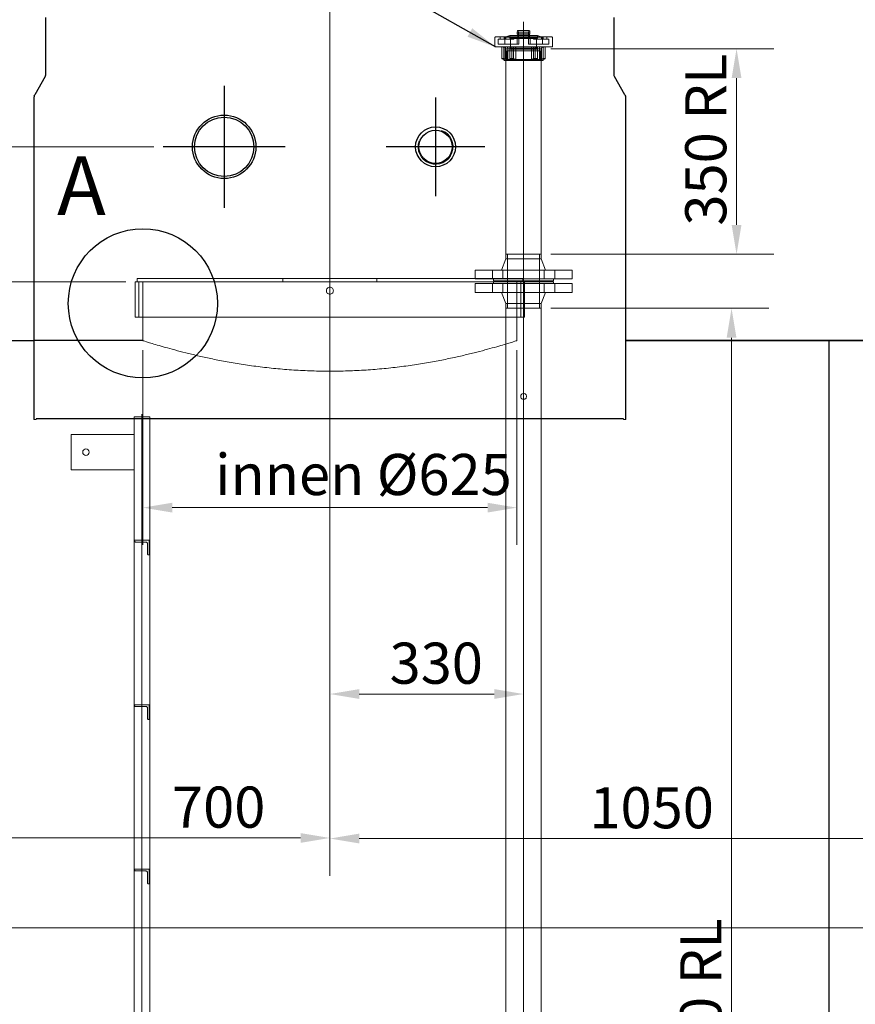
# Model space of a CAD drawing. Units: millimetres. Extents: x -5659 to 26917, y -810 to 8910.
# Drawn here: x 1859 to 2571, y 4170 to 5008 of the extents above; entities that cross this region are included whole.
import ezdxf

# ---------------------------------------------------------------- set-up
doc = ezdxf.new("R2010")
doc.units = ezdxf.units.MM
doc.header["$LTSCALE"] = 10
for name, color, linetype, lineweight in [('Bemaßung (ISO)', 7, 'Continuous', 18), ('Mittellinie (ISO)', 7, 'Continuous', 18), ('Mittelpunktmarkierung (ISO)', 7, 'Continuous', 25), ('Sichtbar (ISO)', 7, 'Continuous', 25), ('Sichtbar schmal (ISO)', 7, 'Continuous', 18), ('Skizziergeometrie (ISO)', 7, 'Continuous', 25), ('Symbol (ISO)', 7, 'Continuous', 25), ('Verdeckt (ISO)', 7, 'Continuous', 18)]:
    doc.layers.add(name, color=color, linetype=linetype, lineweight=lineweight)
doc.styles.add('Bezeichnungstext (DIN)', font='arial.ttf')
doc.styles.add('Dehoust-3', font='ARIALN.TTF')
doc.styles.add('Notiztext (DIN)', font='arial.ttf')
doc.dimstyles.new('Dehoust', dxfattribs={"dimscale": 10, "dimtxt": 3.5, "dimasz": 2.5, "dimexe": 3.175, "dimexo": 0.8, "dimgap": 0.8, "dimtad": 1, "dimdec": 0, "dimrnd": 1e-08, "dimzin": 0, "dimtxsty": 'Dehoust-3', "dimcen": 0.09, "dimdle": 10, "dimclrd": 256, "dimclre": 256, "dimclrt": 256, "dimadec": 0, "dimazin": 0, "dimtfac": 1, "dimtmove": 0, "dimatfit": 3, "dimfxl": 1, "dimtolj": 1, "dimtzin": 0, "dimlwd": -1, "dimlwe": -1, "dimarcsym": 0})
doc.dimstyles.new('Standard - Methode 2a (DIN)$7', dxfattribs={"dimscale": 10, "dimtxt": 2.5, "dimasz": 2.5, "dimexe": 3.175, "dimexo": 0.8, "dimgap": 0.8, "dimtad": 1, "dimtih": 1, "dimtoh": 1, "dimrnd": 1e-08, "dimtxsty": 'Notiztext (DIN)', "dimcen": 0.09, "dimdle": 10, "dimclrd": 256, "dimclre": 256, "dimclrt": 256, "dimazin": 2, "dimtfac": 1.4, "dimtmove": 0, "dimatfit": 3, "dimfxl": 1, "dimtolj": 1, "dimlwd": -1, "dimlwe": -1, "dimarcsym": 0})

# ---------------------------------------------------------------- blocks, each defined once
blk = doc.blocks.new('*D131')
at = {"layer": 'Bemaßung (ISO)', "transparency": 16777216}
for p, q in [((1613.66, 4226.57), (1613.66, 3427.9)), ((5808.66, 4226.57), (5808.66, 3427.9)), ((1638.66, 3459.65), (5783.66, 3459.65))]:
    blk.add_line(p, q, dxfattribs=at)
for points in [[(1638.66, 3463.82), (1638.66, 3455.49), (1613.66, 3459.65)], [(5783.66, 3463.82), (5783.66, 3455.49), (5808.66, 3459.65)]]:
    blk.add_solid(points, dxfattribs=at)
at = {"layer": 'Defpoints', "color": 0, "transparency": 16777216}
for p in [(1613.66, 4234.57), (5808.66, 4234.57), (5808.66, 3459.65)]:
    blk.add_point(p, dxfattribs=at)
at = {"layer": 'Bemaßung (ISO)', "transparency": 16777216, "insert": (3651.92, 3503.39), "char_height": 35, "attachment_point": 1, "style": 'Dehoust-3'}
blk.add_mtext('\\A1;8390', dxfattribs=at)
blk = doc.blocks.new('*D137')
at = {"layer": 'Bemaßung (ISO)', "transparency": 16777216}
for p, q in [((2123.67, 4659.97), (2123.67, 4279.43)), ((1798.66, 4311.18), (2098.67, 4311.18))]:
    blk.add_line(p, q, dxfattribs=at)
for points in [[(1798.66, 4315.35), (1798.66, 4307.02), (1773.66, 4311.18)], [(2098.67, 4315.35), (2098.67, 4307.02), (2123.67, 4311.18)]]:
    blk.add_solid(points, dxfattribs=at)
at = {"layer": 'Defpoints', "color": 0, "transparency": 16777216}
for p in [(2123.67, 4667.97), (1773.66, 4311.18), (2123.67, 4311.18)]:
    blk.add_point(p, dxfattribs=at)
at = {"layer": 'Bemaßung (ISO)', "transparency": 16777216, "insert": (1989.22, 4354.92), "char_height": 35, "attachment_point": 1, "style": 'Dehoust-3'}
blk.add_mtext('\\A1;700', dxfattribs=at)
blk = doc.blocks.new('*D138')
at = {"layer": 'Bemaßung (ISO)', "transparency": 16777216}
for p, q in [((2311.73, 4762.07), (2497.52, 4762.07)), ((2465.77, 3937.07), (2465.77, 4737.07)), ((2311.73, 3912.07), (2497.52, 3912.07))]:
    blk.add_line(p, q, dxfattribs=at)
for points in [[(2461.6, 4737.07), (2469.93, 4737.07), (2465.77, 4762.07)], [(2461.6, 3937.07), (2469.93, 3937.07), (2465.77, 3912.07)]]:
    blk.add_solid(points, dxfattribs=at)
at = {"layer": 'Defpoints', "color": 0, "transparency": 16777216}
for p in [(2303.73, 4762.07), (2465.77, 4762.07), (2303.73, 3912.07)]:
    blk.add_point(p, dxfattribs=at)
at = {"layer": 'Bemaßung (ISO)', "transparency": 16777216, "insert": (2422.03, 4069.88), "char_height": 35, "attachment_point": 1, "rotation": 90, "style": 'Dehoust-3'}
blk.add_mtext('\\A1;\\fArial Narrow|b0|i0;\\H35.0000;1700 RL', dxfattribs=at)
blk = doc.blocks.new('*D139')
at = {"layer": 'Bemaßung (ISO)', "transparency": 16777216}
for p, q in [((2311.73, 4983.07), (2501.78, 4983.07)), ((2470.03, 4833.07), (2470.03, 4958.07)), ((2311.73, 4808.07), (2501.78, 4808.07))]:
    blk.add_line(p, q, dxfattribs=at)
for points in [[(2465.86, 4958.07), (2474.19, 4958.07), (2470.03, 4983.07)], [(2465.86, 4833.07), (2474.19, 4833.07), (2470.03, 4808.07)]]:
    blk.add_solid(points, dxfattribs=at)
at = {"layer": 'Defpoints', "color": 0, "transparency": 16777216}
for p in [(2303.73, 4983.07), (2470.03, 4983.07), (2303.73, 4808.07)]:
    blk.add_point(p, dxfattribs=at)
at = {"layer": 'Bemaßung (ISO)', "transparency": 16777216, "insert": (2426.29, 4832.48), "char_height": 35, "attachment_point": 1, "rotation": 90, "style": 'Dehoust-3'}
blk.add_mtext('\\A1;\\fArial Narrow|b0|i0;\\H35.0000;350 RL', dxfattribs=at)
blk = doc.blocks.new('*D143')
at = {"layer": 'Bemaßung (ISO)', "transparency": 16777216}
for p, q in [((1964.41, 4726.57), (1964.41, 4560.65)), ((2282.91, 4726.57), (2282.91, 4560.65)), ((1989.41, 4592.4), (2257.91, 4592.4))]:
    blk.add_line(p, q, dxfattribs=at)
for points in [[(1989.41, 4596.57), (1989.41, 4588.23), (1964.41, 4592.4)], [(2257.91, 4596.57), (2257.91, 4588.23), (2282.91, 4592.4)]]:
    blk.add_solid(points, dxfattribs=at)
at = {"layer": 'Defpoints', "color": 0, "transparency": 16777216}
for p in [(1964.41, 4734.57), (2282.91, 4734.57), (2282.91, 4592.4)]:
    blk.add_point(p, dxfattribs=at)
at = {"layer": 'Bemaßung (ISO)', "transparency": 16777216, "insert": (2015.25, 4638.1), "char_height": 35, "attachment_point": 1, "style": 'Dehoust-3'}
blk.add_mtext('\\A1; \\fArial Narrow|b0|i0;\\H35.0000;innen Ø625', dxfattribs=at)
blk = doc.blocks.new('*D148')
at = {"layer": 'Bemaßung (ISO)', "transparency": 16777216}
for p, q in [((1973.67, 4899.57), (1584.71, 4899.57)), ((1616.46, 4759.57), (1616.46, 4874.57)), ((1760.45, 4734.57), (1584.71, 4734.57))]:
    blk.add_line(p, q, dxfattribs=at)
for points in [[(1612.29, 4874.57), (1620.63, 4874.57), (1616.46, 4899.57)], [(1612.29, 4759.57), (1620.63, 4759.57), (1616.46, 4734.57)]]:
    blk.add_solid(points, dxfattribs=at)
at = {"layer": 'Defpoints', "color": 0, "transparency": 16777216}
for p in [(1616.46, 4899.57), (1981.67, 4899.57), (1768.45, 4734.57)]:
    blk.add_point(p, dxfattribs=at)
at = {"layer": 'Bemaßung (ISO)', "transparency": 16777216, "insert": (1572.72, 4785.41), "char_height": 35, "attachment_point": 1, "rotation": 90, "style": 'Dehoust-3'}
blk.add_mtext('\\A1;330', dxfattribs=at)
blk = doc.blocks.new('*D149')
at = {"layer": 'Bemaßung (ISO)', "transparency": 16777216}
for p, q in [((2123.67, 4634.48), (2123.67, 4401.97)), ((2148.67, 4433.72), (2263.66, 4433.72))]:
    blk.add_line(p, q, dxfattribs=at)
for points in [[(2148.67, 4437.89), (2148.67, 4429.56), (2123.67, 4433.72)], [(2263.66, 4437.89), (2263.66, 4429.56), (2288.66, 4433.72)]]:
    blk.add_solid(points, dxfattribs=at)
at = {"layer": 'Defpoints', "color": 0, "transparency": 16777216}
for p in [(2123.67, 4642.48), (2288.66, 4585.11), (2288.66, 4433.72)]:
    blk.add_point(p, dxfattribs=at)
at = {"layer": 'Bemaßung (ISO)', "transparency": 16777216, "insert": (2174.51, 4477.46), "char_height": 35, "attachment_point": 1, "style": 'Dehoust-3'}
blk.add_mtext('\\A1;330', dxfattribs=at)
blk = doc.blocks.new('*D152')
at = {"layer": 'Bemaßung (ISO)', "transparency": 16777216}
blk.add_line((1798.66, 3915.11), (1938.66, 3915.11), dxfattribs=at)
for points in [[(1798.66, 3919.27), (1798.66, 3910.94), (1773.66, 3915.11)], [(1938.66, 3919.27), (1938.66, 3910.94), (1963.66, 3915.11)]]:
    blk.add_solid(points, dxfattribs=at)
at = {"layer": 'Defpoints', "color": 0, "transparency": 16777216}
for p in [(1773.66, 4734.57), (1963.66, 3990.07), (1963.66, 3915.11)]:
    blk.add_point(p, dxfattribs=at)
at = {"layer": 'Bemaßung (ISO)', "transparency": 16777216, "insert": (1837, 3958.85), "char_height": 35, "attachment_point": 1, "style": 'Dehoust-3'}
blk.add_mtext('\\A1;380', dxfattribs=at)
blk = doc.blocks.new('*D174')
at = {"layer": 'Bemaßung (ISO)', "transparency": 16777216}
for p, q in [((1694.15, 4809.57), (1694.15, 4911.19)), ((1949.91, 4784.57), (1662.4, 4784.57)), ((1694.15, 4734.57), (1694.15, 4784.57)), ((1765.66, 4734.57), (1662.4, 4734.57)), ((1694.15, 4709.57), (1694.15, 4684.57))]:
    blk.add_line(p, q, dxfattribs=at)
for points in [[(1689.98, 4809.57), (1698.32, 4809.57), (1694.15, 4784.57)], [(1689.98, 4709.57), (1698.32, 4709.57), (1694.15, 4734.57)]]:
    blk.add_solid(points, dxfattribs=at)
at = {"layer": 'Defpoints', "color": 0, "transparency": 16777216}
for p in [(1694.15, 4784.57), (1957.91, 4784.57), (1773.66, 4734.57)]:
    blk.add_point(p, dxfattribs=at)
at = {"layer": 'Bemaßung (ISO)', "transparency": 16777216, "insert": (1650.41, 4842.57), "char_height": 35, "attachment_point": 1, "rotation": 90, "style": 'Dehoust-3'}
blk.add_mtext('\\A1;100', dxfattribs=at)
blk = doc.blocks.new('*D178')
at = {"layer": 'Bemaßung (ISO)', "transparency": 16777216}
for p, q in [((2648.66, 4778.57), (2648.66, 4278.93)), ((2123.67, 4634.48), (2123.67, 4278.93)), ((2623.66, 4310.68), (2148.67, 4310.68))]:
    blk.add_line(p, q, dxfattribs=at)
for points in [[(2148.67, 4314.85), (2148.67, 4306.52), (2123.67, 4310.68)], [(2623.66, 4314.85), (2623.66, 4306.52), (2648.66, 4310.68)]]:
    blk.add_solid(points, dxfattribs=at)
at = {"layer": 'Defpoints', "color": 0, "transparency": 16777216}
for p in [(2648.66, 4786.57), (2123.67, 4642.48), (2123.67, 4310.68)]:
    blk.add_point(p, dxfattribs=at)
at = {"layer": 'Bemaßung (ISO)', "transparency": 16777216, "insert": (2344.7, 4354.42), "char_height": 35, "attachment_point": 1, "style": 'Dehoust-3'}
blk.add_mtext('\\A1;1050', dxfattribs=at)

msp = doc.modelspace()

# ---------------------------------------------------------------- linework, layer by layer
at = {"layer": 'Mittellinie (ISO)', "linetype": 'Continuous'}
for p, q in [((2123.67, 5225.58), (2123.67, 4642.48)), ((2288.66, 3887.07), (2288.66, 5006)), ((1963.66, 3789.57), (1963.66, 4672.07)), ((1533.96, 4234.57), (5907.45, 4234.57))]:
    msp.add_line(p, q, dxfattribs=at)
at = {"layer": 'Mittelpunktmarkierung (ISO)', "linetype": 'Continuous'}
for p, q in [((2033.67, 4951.57), (2033.67, 4847.57)), ((2213.67, 4941.57), (2213.67, 4857.57)), ((2085.67, 4899.57), (1981.67, 4899.57)), ((2255.67, 4899.57), (2171.67, 4899.57))]:
    msp.add_line(p, q, dxfattribs=at)
at = {"layer": 'Sichtbar (ISO)'}
for p, q in [((1881.66, 4960.91), (1881.66, 5009.57)), ((2365.67, 4960.91), (2365.67, 5009.57)), ((1881.26, 4959.41), (1872.34, 4943.95)), ((2375, 4943.95), (2366.07, 4959.41)), ((1871.67, 4941.45), (1871.67, 4667.58)), ((2375.67, 4667.58), (2375.67, 4941.45)), ((1773.66, 4734.57), (1871.67, 4734.57)), ((2375.67, 4734.57), (2620.08, 4734.57)), ((1873.67, 4667.97), (1873.67, 4667.58)), ((2373.67, 4667.97), (1873.67, 4667.97)), ((2373.67, 4667.58), (2373.67, 4667.97))]:
    msp.add_line(p, q, dxfattribs=at)
for centre, radius in [((2033.67, 4899.57), 27), ((2033.67, 4899.57), 25.2), ((2213.67, 4899.57), 17), ((2213.67, 4899.57), 14.16)]:
    msp.add_circle(centre, radius, dxfattribs=at)
for centre, start, end in [((1876.67, 4941.45), 165, 180), ((2370.67, 4941.45), 0, 15)]:
    msp.add_arc(centre, 5, start, end, dxfattribs=at)
for points in [[(1881.26, 4959.41), (1881.52, 4959.86), (1881.66, 4960.38), (1881.66, 4960.91)], [(2366.07, 4959.41), (2365.81, 4959.86), (2365.67, 4960.38), (2365.67, 4960.91)]]:
    msp.add_open_spline(points, degree=3, dxfattribs=at)
for points in [[(1871.84, 4942.75), (1871.89, 4942.96), (1871.96, 4943.17), (1872.13, 4943.57), (1872.23, 4943.77), (1872.34, 4943.95)], [(2375, 4943.95), (2375.11, 4943.77), (2375.2, 4943.57), (2375.37, 4943.17), (2375.44, 4942.96), (2375.5, 4942.75)]]:
    msp.add_open_spline(points, degree=3, knots=[0, 0, 0, 0, 0.1402764, 0.1402764, 0.2805528, 0.2805528, 0.2805528, 0.2805528], dxfattribs=at)
at = {"layer": 'Sichtbar schmal (ISO)'}
msp.add_arc((2213.67, 4899.57), 14.9, 160, 70, dxfattribs=at)
at = {"layer": 'Skizziergeometrie (ISO)', "linetype": 'Continuous'}
for p, q in [((1964.41, 4734.57), (1871.67, 4734.57)), ((1964.41, 4734.57), (1871.67, 4734.57)), ((2933.58, 4734.57), (2375.67, 4734.57))]:
    msp.add_line(p, q, dxfattribs=at)
at = {"layer": 'Skizziergeometrie (ISO)'}
msp.add_line((2548.66, 4734.57), (2548.66, 3742.44), dxfattribs=at)
at = {"layer": 'Skizziergeometrie (ISO)', "linetype": 'Continuous'}
msp.add_circle((1964.41, 4766.27), 63.51, dxfattribs=at)
at = {"layer": 'Verdeckt (ISO)'}
for p, q in [((2283.22, 4997.07), (2294.1, 4997.07)), ((2283.22, 4997.07), (2283.22, 4995.72)), ((2293.51, 4998.57), (2283.81, 4998.57)), ((2284.39, 4992.82), (2284.39, 4997.07)), ((2292.93, 4997.07), (2292.93, 4992.82)), ((2294.1, 4995.72), (2294.1, 4997.07)), ((2264.16, 4992.57), (2264.16, 4985.07)), ((2264.66, 4993.07), (2312.66, 4993.07)), ((2267.03, 4991.32), (2267.03, 4986.82)), ((2267.03, 4991.32), (2272.09, 4991.32)), ((2268.78, 4993.07), (2268.78, 4991.32)), ((2272.09, 4993.07), (2272.09, 4991.32)), ((2272.09, 4991.32), (2273.43, 4991.32)), ((2284.39, 4992.82), (2272.66, 4992.82)), ((2272.66, 4986.82), (2272.66, 4992.82)), ((2273.43, 4993.07), (2273.43, 4991.32)), ((2273.43, 4991.32), (2280.26, 4991.32)), ((2276.91, 4994.32), (2273.66, 4993.32)), ((2303.66, 4993.32), (2273.66, 4993.32)), ((2273.66, 4992.82), (2273.66, 4993.32)), ((2300.41, 4994.32), (2276.91, 4994.32)), ((2276.91, 4992.07), (2276.91, 4994.32)), ((2300.41, 4992.07), (2276.91, 4992.07)), ((2277.53, 4991.82), (2277.28, 4992.07)), ((2299.78, 4991.82), (2277.53, 4991.82)), ((2277.53, 4983.44), (2277.53, 4991.82)), ((2279.52, 4993.07), (2279.52, 4991.32)), ((2280.26, 4993.07), (2280.26, 4991.32)), ((2283.06, 4993.07), (2283.06, 4986.82)), ((2283.22, 4995.72), (2294.1, 4995.72)), ((2283.22, 4995.72), (2283.26, 4995.57)), ((2283.26, 4995.57), (2294.06, 4995.57)), ((2283.61, 4995.42), (2283.61, 4993.22)), ((2284.39, 4992.82), (2292.93, 4992.82)), ((2284.52, 4986.82), (2284.52, 4992.82)), ((2292.8, 4992.82), (2292.8, 4986.82)), ((2304.66, 4992.82), (2292.93, 4992.82)), ((2293.71, 4993.22), (2293.71, 4995.42)), ((2294.06, 4995.57), (2294.1, 4995.72)), ((2294.26, 4993.07), (2294.26, 4986.82)), ((2297.06, 4993.07), (2297.06, 4991.32)), ((2297.06, 4991.32), (2297.8, 4991.32)), ((2297.8, 4993.07), (2297.8, 4991.32)), ((2297.8, 4991.32), (2310.28, 4991.32)), ((2299.78, 4991.82), (2300.03, 4992.07)), ((2299.78, 4983.44), (2299.78, 4991.82)), ((2300.41, 4994.32), (2303.66, 4993.32)), ((2300.41, 4992.07), (2300.41, 4994.32)), ((2303.66, 4992.82), (2303.66, 4993.32)), ((2303.88, 4993.07), (2303.88, 4991.32)), ((2304.66, 4986.82), (2304.66, 4992.82)), ((2305.23, 4993.07), (2305.23, 4991.32)), ((2308.53, 4993.07), (2308.53, 4991.32)), ((2310.28, 4991.32), (2310.28, 4986.82)), ((2313.16, 4992.57), (2313.16, 4985.07)), ((2264.66, 4984.57), (2312.66, 4984.57)), ((2283.06, 4986.82), (2267.03, 4986.82)), ((2270.19, 4984.57), (2270.19, 4974.73)), ((2271.91, 4973.57), (2271.91, 4983.57)), ((2272.06, 4984.57), (2272.06, 4974.73)), ((2273.31, 4973.82), (2273.31, 4983.57)), ((2273.58, 4983.07), (2303.73, 4983.07)), ((2273.58, 4808.07), (2273.58, 4983.07)), ((2274.5, 4981.32), (2302.82, 4981.32)), ((2274.5, 4981.32), (2274.5, 4973.81)), ((2275.18, 4983.57), (2275.18, 4973.82)), ((2276.91, 4984.57), (2276.91, 4974.73)), ((2277.53, 4983.44), (2276.91, 4982.82)), ((2300.41, 4982.82), (2276.91, 4982.82)), ((2276.91, 4981.32), (2276.91, 4982.82)), ((2299.78, 4983.44), (2277.53, 4983.44)), ((2278.71, 4983.57), (2278.71, 4973.82)), ((2280.16, 4984.57), (2280.16, 4974.73)), ((2281.96, 4973.82), (2281.96, 4983.57)), ((2283.06, 4986.82), (2284.52, 4986.82)), ((2292.8, 4986.82), (2294.26, 4986.82)), ((2310.28, 4986.82), (2294.26, 4986.82)), ((2295.36, 4973.82), (2295.36, 4983.57)), ((2297.16, 4984.57), (2297.16, 4974.73)), ((2298.61, 4983.57), (2298.61, 4973.82)), ((2299.78, 4983.44), (2300.41, 4982.82)), ((2300.41, 4984.57), (2300.41, 4974.73)), ((2300.41, 4981.32), (2300.41, 4982.82)), ((2302.14, 4983.57), (2302.14, 4973.82)), ((2302.82, 4981.32), (2302.82, 4973.81)), ((2303.73, 4808.07), (2303.73, 4983.07)), ((2304.01, 4973.82), (2304.01, 4983.57)), ((2305.26, 4984.57), (2305.26, 4974.73)), ((2305.41, 4973.57), (2305.41, 4983.57)), ((2307.13, 4984.57), (2307.13, 4974.73)), ((2271.09, 4974.32), (2272.96, 4974.32)), ((2304.91, 4973.07), (2272.41, 4973.07)), ((2272.96, 4974.32), (2274.75, 4974.32)), ((2274.5, 4973.81), (2273.76, 4973.07)), ((2274.5, 4973.81), (2302.82, 4973.81)), ((2277.43, 4974.32), (2278.46, 4974.32)), ((2278.46, 4974.32), (2281.71, 4974.32)), ((2295.61, 4974.32), (2296.64, 4974.32)), ((2296.64, 4974.32), (2299.89, 4974.32)), ((2302.57, 4974.32), (2304.45, 4974.32)), ((2302.82, 4973.81), (2303.56, 4973.07)), ((2304.45, 4974.32), (2306.23, 4974.32)), ((2273.58, 4804.07), (2269.91, 4794.57)), ((2303.73, 4808.07), (2273.58, 4808.07)), ((2273.58, 4804.07), (2273.58, 4808.07)), ((2273.58, 4808.07), (2303.73, 4808.07)), ((2303.73, 4804.07), (2273.58, 4804.07)), ((2275.03, 4785.57), (2275.03, 4808.07)), ((2302.28, 4785.57), (2302.28, 4808.07)), ((2303.73, 4804.07), (2303.73, 4808.07)), ((2303.73, 4804.07), (2307.41, 4794.57)), ((1959.41, 4787.57), (2287.91, 4787.57)), ((1959.41, 4784.57), (1959.41, 4787.57)), ((2083.66, 4784.57), (2083.66, 4787.57)), ((2163.66, 4784.57), (2163.66, 4787.57)), ((2329.91, 4794.57), (2247.41, 4794.57)), ((2247.41, 4787.07), (2247.41, 4794.57)), ((2329.91, 4787.07), (2247.41, 4787.07)), ((2262.06, 4787.07), (2262.06, 4794.57)), ((2263.16, 4785.57), (2263.16, 4787.07)), ((2271.06, 4787.07), (2271.06, 4794.57)), ((2287.91, 4784.57), (2287.91, 4787.57)), ((2306.26, 4787.07), (2306.26, 4794.57)), ((2314.16, 4785.57), (2314.16, 4787.07)), ((2315.26, 4787.07), (2315.26, 4794.57)), ((2329.91, 4787.07), (2329.91, 4794.57)), ((2263.16, 4784.57), (1957.91, 4784.57)), ((1957.91, 4784.57), (1957.91, 4754.57)), ((1960.91, 4784.57), (1960.91, 4754.57)), ((1964.41, 4784.57), (1964.41, 4734.57)), ((2247.41, 4783.07), (2329.91, 4783.07)), ((2247.41, 4783.07), (2247.41, 4775.57)), ((2262.06, 4783.07), (2262.06, 4775.57)), ((2314.16, 4785.57), (2263.16, 4785.57)), ((2263.16, 4784.57), (2314.16, 4784.57)), ((2263.16, 4784.57), (2263.16, 4783.07)), ((2271.06, 4783.07), (2271.06, 4775.57)), ((2275.03, 4784.57), (2275.03, 4762.07)), ((2282.91, 4784.57), (2282.91, 4734.57)), ((2286.41, 4784.57), (2286.41, 4754.57)), ((2289.41, 4784.57), (2289.41, 4754.57)), ((2302.28, 4784.57), (2302.28, 4762.07)), ((2306.26, 4783.07), (2306.26, 4775.57)), ((2314.16, 4784.57), (2314.16, 4783.07)), ((2315.26, 4783.07), (2315.26, 4775.57)), ((2329.91, 4783.07), (2329.91, 4775.57)), ((2247.41, 4775.57), (2329.91, 4775.57)), ((2273.58, 4766.07), (2269.91, 4775.57)), ((2303.73, 4766.07), (2307.41, 4775.57)), ((2273.58, 4766.07), (2303.73, 4766.07)), ((2273.58, 4766.07), (2273.58, 4762.07)), ((2273.58, 4762.07), (2303.73, 4762.07)), ((2273.58, 3912.07), (2273.58, 4762.07)), ((2273.58, 4762.07), (2303.73, 4762.07)), ((2303.73, 4766.07), (2303.73, 4762.07)), ((2303.73, 3912.07), (2303.73, 4762.07)), ((1957.91, 4754.57), (2289.41, 4754.57)), ((1956.93, 4669.57), (1970.38, 4669.57)), ((1956.93, 4654.57), (1956.93, 4669.57)), ((1970.38, 3784.57), (1970.38, 4669.57)), ((1871.67, 4667.58), (1871.67, 4667.48)), ((1873.67, 4667.48), (1871.67, 4667.48)), ((1873.67, 4667.58), (1873.67, 4667.48)), ((2373.67, 4667.48), (2373.67, 4667.58)), ((2373.67, 4667.48), (2375.67, 4667.48)), ((2375.67, 4667.48), (2375.67, 4667.58)), ((1903.43, 4654.57), (1903.43, 4624.57)), ((1903.43, 4654.57), (1957.1, 4654.57)), ((1957.1, 4654.57), (1957.1, 4624.57)), ((1903.43, 4624.57), (1957.1, 4624.57)), ((1956.93, 3844.57), (1956.93, 4624.57)), ((1969.91, 4564.57), (1957.41, 4564.57)), ((1957.41, 4564.57), (1957.41, 4563.82)), ((1958.16, 4563.07), (1966.73, 4563.07)), ((1968.41, 4561.58), (1968.41, 4552.82)), ((1969.91, 4552.07), (1969.91, 4564.57)), ((1969.16, 4552.07), (1969.91, 4552.07)), ((1969.91, 4424.57), (1957.41, 4424.57)), ((1957.41, 4424.57), (1957.41, 4423.82)), ((1958.16, 4423.07), (1966.73, 4423.07)), ((1968.41, 4421.58), (1968.41, 4412.82)), ((1969.91, 4412.07), (1969.91, 4424.57)), ((1969.16, 4412.07), (1969.91, 4412.07)), ((1969.91, 4284.57), (1957.41, 4284.57)), ((1957.41, 4284.57), (1957.41, 4283.82)), ((1969.91, 4272.07), (1969.91, 4284.57)), ((1958.16, 4283.07), (1966.73, 4283.07)), ((1968.41, 4281.58), (1968.41, 4272.82)), ((1969.16, 4272.07), (1969.91, 4272.07))]:
    msp.add_line(p, q, dxfattribs=at)
msp.add_circle((1915.93, 4639.57), 2.75, dxfattribs=at)
for centre, radius, start, end in [((2264.66, 4992.57), 0.5, 90, 180), ((2312.66, 4992.57), 0.5, 0, 90), ((2264.66, 4985.07), 0.5, 180, 270), ((2270.91, 4983.57), 1, 0, 90), ((2306.41, 4983.57), 1, 90, 180), ((2312.66, 4985.07), 0.5, 270, 0), ((2272.41, 4973.57), 0.5, 180, 270), ((2304.91, 4973.57), 0.5, 270, 0)]:
    msp.add_arc(centre, radius, start, end, dxfattribs=at)
for centre, major_axis, start_param, end_param in [((2283.81, 4996.13), (0, 2.44), 5.10718, 7.459191), ((2293.51, 4996.13), (0, 2.44), 5.10718, 7.459191), ((2283.57, 4995.42), (0, 0.15), 4.712389, 6.283185), ((2283.57, 4993.22), (0, -0.15), 0, 1.570796), ((2293.75, 4995.42), (0, 0.15), 0, 1.570796), ((2293.75, 4993.22), (0, -0.15), 4.712389, 6.283185)]:
    msp.add_ellipse(centre, major_axis=major_axis, ratio=0.258819, start_param=start_param, end_param=end_param, dxfattribs=at)
for points, knots in [([(2273.31, 4983.57), (2273.31, 4983.69), (2273.28, 4983.84), (2273.2, 4984.06), (2273.13, 4984.19), (2272.98, 4984.36), (2272.87, 4984.44), (2272.67, 4984.54), (2272.54, 4984.57), (2272.44, 4984.57)], [-0.5940568, -0.5940568, -0.5940568, -0.5940568, -0.5201526, -0.5201526, -0.4460104, -0.4460104, -0.3715977, -0.3715977, -0.296988, -0.296988, -0.296988, -0.296988]), ([(2274.31, 4984.57), (2274.42, 4984.57), (2274.55, 4984.54), (2274.74, 4984.44), (2274.85, 4984.36), (2275, 4984.19), (2275.08, 4984.06), (2275.16, 4983.84), (2275.18, 4983.69), (2275.18, 4983.57)], [0.296988, 0.296988, 0.296988, 0.296988, 0.3715977, 0.3715977, 0.4460104, 0.4460104, 0.5201526, 0.5201526, 0.5940568, 0.5940568, 0.5940568, 0.5940568]), ([(2278.21, 4984.57), (2278.27, 4984.57), (2278.35, 4984.54), (2278.46, 4984.44), (2278.52, 4984.36), (2278.61, 4984.19), (2278.65, 4984.06), (2278.7, 4983.84), (2278.71, 4983.69), (2278.71, 4983.57)], [0.296988, 0.296988, 0.296988, 0.296988, 0.3715977, 0.3715977, 0.4460104, 0.4460104, 0.5201526, 0.5201526, 0.5940568, 0.5940568, 0.5940568, 0.5940568]), ([(2281.96, 4983.57), (2281.96, 4983.69), (2281.95, 4983.84), (2281.9, 4984.06), (2281.86, 4984.19), (2281.77, 4984.36), (2281.71, 4984.44), (2281.59, 4984.54), (2281.52, 4984.57), (2281.46, 4984.57)], [-0.5940568, -0.5940568, -0.5940568, -0.5940568, -0.5201526, -0.5201526, -0.4460104, -0.4460104, -0.3715977, -0.3715977, -0.296988, -0.296988, -0.296988, -0.296988]), ([(2295.36, 4983.57), (2295.36, 4983.69), (2295.37, 4983.84), (2295.42, 4984.06), (2295.46, 4984.19), (2295.55, 4984.36), (2295.61, 4984.44), (2295.73, 4984.54), (2295.8, 4984.57), (2295.86, 4984.57)], [-0.5940568, -0.5940568, -0.5940568, -0.5940568, -0.5201526, -0.5201526, -0.4460104, -0.4460104, -0.3715977, -0.3715977, -0.296988, -0.296988, -0.296988, -0.296988]), ([(2299.11, 4984.57), (2299.05, 4984.57), (2298.97, 4984.54), (2298.86, 4984.44), (2298.8, 4984.36), (2298.71, 4984.19), (2298.67, 4984.06), (2298.62, 4983.84), (2298.61, 4983.69), (2298.61, 4983.57)], [0.296988, 0.296988, 0.296988, 0.296988, 0.3715977, 0.3715977, 0.4460104, 0.4460104, 0.5201526, 0.5201526, 0.5940568, 0.5940568, 0.5940568, 0.5940568]), ([(2303.01, 4984.57), (2302.9, 4984.57), (2302.77, 4984.54), (2302.58, 4984.44), (2302.47, 4984.36), (2302.32, 4984.19), (2302.24, 4984.06), (2302.16, 4983.84), (2302.14, 4983.69), (2302.14, 4983.57)], [0.296988, 0.296988, 0.296988, 0.296988, 0.3715977, 0.3715977, 0.4460104, 0.4460104, 0.5201526, 0.5201526, 0.5940568, 0.5940568, 0.5940568, 0.5940568]), ([(2304.01, 4983.57), (2304.01, 4983.69), (2304.04, 4983.84), (2304.12, 4984.06), (2304.19, 4984.19), (2304.34, 4984.36), (2304.45, 4984.44), (2304.65, 4984.54), (2304.78, 4984.57), (2304.88, 4984.57)], [-0.5940568, -0.5940568, -0.5940568, -0.5940568, -0.5201526, -0.5201526, -0.4460104, -0.4460104, -0.3715977, -0.3715977, -0.296988, -0.296988, -0.296988, -0.296988]), ([(2270.19, 4974.73), (2270.51, 4974.68), (2270.83, 4974.66), (2271.42, 4974.66), (2271.74, 4974.68), (2272.06, 4974.73)], [1.5737316, 1.5737316, 1.5737316, 1.5737316, 1.9268403, 1.9268403, 2.279949, 2.279949, 2.279949, 2.279949]), ([(2271.09, 4974.32), (2270.93, 4974.32), (2270.74, 4974.36), (2270.45, 4974.5), (2270.3, 4974.61), (2270.19, 4974.73)], [1.3361209, 1.3361209, 1.3361209, 1.3361209, 1.4478707, 1.4478707, 1.5524017, 1.5524017, 1.5524017, 1.5524017]), ([(2272.06, 4974.73), (2272.17, 4974.61), (2272.32, 4974.5), (2272.61, 4974.36), (2272.8, 4974.32), (2272.96, 4974.32)], [0.2289986, 0.2289986, 0.2289986, 0.2289986, 0.3335297, 0.3335297, 0.4452794, 0.4452794, 0.4452794, 0.4452794]), ([(2273.31, 4973.82), (2273.31, 4973.88), (2273.3, 4973.95), (2273.25, 4974.07), (2273.22, 4974.13), (2273.14, 4974.22), (2273.09, 4974.26), (2272.99, 4974.3), (2272.93, 4974.32), (2272.87, 4974.32)], [-0.2970764, -0.2970764, -0.2970764, -0.2970764, -0.2601256, -0.2601256, -0.2230556, -0.2230556, -0.1858458, -0.1858458, -0.1485272, -0.1485272, -0.1485272, -0.1485272]), ([(2274.75, 4974.32), (2274.8, 4974.32), (2274.86, 4974.3), (2274.96, 4974.26), (2275.02, 4974.22), (2275.09, 4974.13), (2275.13, 4974.07), (2275.17, 4973.95), (2275.18, 4973.88), (2275.18, 4973.82)], [0.1485272, 0.1485272, 0.1485272, 0.1485272, 0.1858458, 0.1858458, 0.2230556, 0.2230556, 0.2601256, 0.2601256, 0.2970764, 0.2970764, 0.2970764, 0.2970764]), ([(2276.91, 4974.73), (2276.98, 4974.61), (2277.06, 4974.5), (2277.23, 4974.36), (2277.34, 4974.32), (2277.43, 4974.32)], [0.2289986, 0.2289986, 0.2289986, 0.2289986, 0.3335297, 0.3335297, 0.4452794, 0.4452794, 0.4452794, 0.4452794]), ([(2280.16, 4974.73), (2279.6, 4974.68), (2279.04, 4974.66), (2278.03, 4974.66), (2277.47, 4974.68), (2276.91, 4974.73)], [1.5737316, 1.5737316, 1.5737316, 1.5737316, 1.9268403, 1.9268403, 2.279949, 2.279949, 2.279949, 2.279949]), ([(2278.46, 4974.32), (2278.49, 4974.32), (2278.53, 4974.3), (2278.59, 4974.26), (2278.62, 4974.22), (2278.66, 4974.13), (2278.68, 4974.07), (2278.71, 4973.95), (2278.71, 4973.88), (2278.71, 4973.82)], [0.1485272, 0.1485272, 0.1485272, 0.1485272, 0.1858458, 0.1858458, 0.2230556, 0.2230556, 0.2601256, 0.2601256, 0.2970764, 0.2970764, 0.2970764, 0.2970764]), ([(2280.68, 4974.32), (2280.59, 4974.32), (2280.48, 4974.36), (2280.31, 4974.5), (2280.22, 4974.61), (2280.16, 4974.73)], [1.3361209, 1.3361209, 1.3361209, 1.3361209, 1.4478707, 1.4478707, 1.5524017, 1.5524017, 1.5524017, 1.5524017]), ([(2281.96, 4973.82), (2281.96, 4973.88), (2281.95, 4973.95), (2281.93, 4974.07), (2281.91, 4974.13), (2281.87, 4974.22), (2281.83, 4974.26), (2281.78, 4974.3), (2281.74, 4974.32), (2281.71, 4974.32)], [-0.2970764, -0.2970764, -0.2970764, -0.2970764, -0.2601256, -0.2601256, -0.2230556, -0.2230556, -0.1858458, -0.1858458, -0.1485272, -0.1485272, -0.1485272, -0.1485272]), ([(2295.36, 4973.82), (2295.36, 4973.88), (2295.37, 4973.95), (2295.39, 4974.07), (2295.41, 4974.13), (2295.45, 4974.22), (2295.48, 4974.26), (2295.54, 4974.3), (2295.58, 4974.32), (2295.61, 4974.32)], [-0.2970764, -0.2970764, -0.2970764, -0.2970764, -0.2601256, -0.2601256, -0.2230556, -0.2230556, -0.1858458, -0.1858458, -0.1485272, -0.1485272, -0.1485272, -0.1485272]), ([(2296.64, 4974.32), (2296.73, 4974.32), (2296.84, 4974.36), (2297.01, 4974.5), (2297.1, 4974.61), (2297.16, 4974.73)], [1.3361209, 1.3361209, 1.3361209, 1.3361209, 1.4478707, 1.4478707, 1.5524017, 1.5524017, 1.5524017, 1.5524017]), ([(2297.16, 4974.73), (2297.72, 4974.68), (2298.28, 4974.66), (2299.29, 4974.66), (2299.85, 4974.68), (2300.41, 4974.73)], [1.5737316, 1.5737316, 1.5737316, 1.5737316, 1.9268403, 1.9268403, 2.279949, 2.279949, 2.279949, 2.279949]), ([(2298.86, 4974.32), (2298.83, 4974.32), (2298.79, 4974.3), (2298.73, 4974.26), (2298.7, 4974.22), (2298.66, 4974.13), (2298.64, 4974.07), (2298.61, 4973.95), (2298.61, 4973.88), (2298.61, 4973.82)], [0.1485272, 0.1485272, 0.1485272, 0.1485272, 0.1858458, 0.1858458, 0.2230556, 0.2230556, 0.2601256, 0.2601256, 0.2970764, 0.2970764, 0.2970764, 0.2970764]), ([(2300.41, 4974.73), (2300.34, 4974.61), (2300.26, 4974.5), (2300.09, 4974.36), (2299.98, 4974.32), (2299.89, 4974.32)], [0.2289986, 0.2289986, 0.2289986, 0.2289986, 0.3335297, 0.3335297, 0.4452794, 0.4452794, 0.4452794, 0.4452794]), ([(2302.57, 4974.32), (2302.52, 4974.32), (2302.46, 4974.3), (2302.36, 4974.26), (2302.3, 4974.22), (2302.23, 4974.13), (2302.19, 4974.07), (2302.15, 4973.95), (2302.14, 4973.88), (2302.14, 4973.82)], [0.1485272, 0.1485272, 0.1485272, 0.1485272, 0.1858458, 0.1858458, 0.2230556, 0.2230556, 0.2601256, 0.2601256, 0.2970764, 0.2970764, 0.2970764, 0.2970764]), ([(2304.01, 4973.82), (2304.01, 4973.88), (2304.02, 4973.95), (2304.07, 4974.07), (2304.1, 4974.13), (2304.18, 4974.22), (2304.23, 4974.26), (2304.33, 4974.3), (2304.39, 4974.32), (2304.45, 4974.32)], [-0.2970764, -0.2970764, -0.2970764, -0.2970764, -0.2601256, -0.2601256, -0.2230556, -0.2230556, -0.1858458, -0.1858458, -0.1485272, -0.1485272, -0.1485272, -0.1485272]), ([(2305.26, 4974.73), (2305.15, 4974.61), (2305, 4974.5), (2304.71, 4974.36), (2304.52, 4974.32), (2304.36, 4974.32)], [0.2289986, 0.2289986, 0.2289986, 0.2289986, 0.3335297, 0.3335297, 0.4452794, 0.4452794, 0.4452794, 0.4452794]), ([(2307.13, 4974.73), (2306.81, 4974.68), (2306.49, 4974.66), (2305.9, 4974.66), (2305.58, 4974.68), (2305.26, 4974.73)], [1.5737316, 1.5737316, 1.5737316, 1.5737316, 1.9268403, 1.9268403, 2.279949, 2.279949, 2.279949, 2.279949]), ([(2306.23, 4974.32), (2306.39, 4974.32), (2306.58, 4974.36), (2306.87, 4974.5), (2307.02, 4974.61), (2307.13, 4974.73)], [1.3361209, 1.3361209, 1.3361209, 1.3361209, 1.4478707, 1.4478707, 1.5524017, 1.5524017, 1.5524017, 1.5524017]), ([(2120.66, 4777.07), (2120.66, 4777.45), (2120.74, 4777.85), (2121.04, 4778.59), (2121.27, 4778.92), (2121.8, 4779.46), (2122.14, 4779.69), (2122.88, 4779.99), (2123.28, 4780.07), (2124.04, 4780.07), (2124.44, 4779.99), (2125.18, 4779.69), (2125.51, 4779.46), (2126.05, 4778.92), (2126.28, 4778.59), (2126.58, 4777.85), (2126.66, 4777.45), (2126.66, 4776.69), (2126.58, 4776.29), (2126.28, 4775.55), (2126.05, 4775.21), (2125.51, 4774.68), (2125.18, 4774.45), (2124.44, 4774.14), (2124.04, 4774.07), (2123.28, 4774.07), (2122.88, 4774.14), (2122.14, 4774.45), (2121.8, 4774.68), (2121.27, 4775.21), (2121.04, 4775.55), (2120.74, 4776.29), (2120.66, 4776.69), (2120.66, 4777.07)], [0, 0, 0, 0, 0.226017, 0.226017, 0.452035, 0.452035, 0.678052, 0.678052, 0.904069, 0.904069, 1.130087, 1.130087, 1.356104, 1.356104, 1.582121, 1.582121, 1.808138, 1.808138, 2.034156, 2.034156, 2.260173, 2.260173, 2.48619, 2.48619, 2.712208, 2.712208, 2.938225, 2.938225, 3.164242, 3.164242, 3.39026, 3.39026, 3.616277, 3.616277, 3.616277, 3.616277]), ([(1964.41, 4734.57), (1964.42, 4734.57), (1964.66, 4734.49), (1965.64, 4734.18), (1966.4, 4733.94), (1968.43, 4733.3), (1969.71, 4732.9), (1972.78, 4731.96), (1974.58, 4731.42), (1978.65, 4730.21), (1980.93, 4729.55), (1985.94, 4728.13), (1988.67, 4727.37), (1994.5, 4725.81), (1997.61, 4725), (2004.13, 4723.36), (2007.54, 4722.54), (2014.57, 4720.91), (2018.31, 4720.08), (2026.21, 4718.43), (2030.36, 4717.61), (2039.02, 4716.01), (2043.53, 4715.23), (2052.83, 4713.77), (2057.62, 4713.08), (2067.42, 4711.83), (2072.43, 4711.26), (2082.58, 4710.28), (2087.71, 4709.86), (2098.03, 4709.19), (2103.21, 4708.94), (2113.5, 4708.61), (2118.62, 4708.53), (2123.66, 4708.53)], [145.117849, 145.117849, 145.117849, 145.117849, 148.089531, 148.089531, 151.111199, 151.111199, 154.132868, 154.132868, 157.154536, 157.154536, 160.176205, 160.176205, 163.197873, 163.197873, 166.219542, 166.219542, 169.24121, 169.24121, 172.264036, 172.264036, 175.286862, 175.286862, 178.309688, 178.309688, 181.332513, 181.332513, 184.355339, 184.355339, 187.378165, 187.378165, 190.400991, 190.400991, 193.423816, 193.423816, 193.423816, 193.423816]), ([(2123.66, 4708.53), (2128.7, 4708.53), (2133.82, 4708.61), (2144.11, 4708.94), (2149.29, 4709.19), (2159.61, 4709.86), (2164.74, 4710.28), (2174.89, 4711.26), (2179.9, 4711.83), (2189.7, 4713.08), (2194.49, 4713.77), (2203.79, 4715.23), (2208.3, 4716.01), (2216.96, 4717.61), (2221.11, 4718.43), (2229.01, 4720.08), (2232.75, 4720.91), (2239.78, 4722.54), (2243.19, 4723.36), (2249.71, 4725), (2252.82, 4725.81), (2258.65, 4727.37), (2261.38, 4728.13), (2266.39, 4729.55), (2268.67, 4730.21), (2272.74, 4731.42), (2274.54, 4731.96), (2277.61, 4732.9), (2278.89, 4733.3), (2280.92, 4733.94), (2281.68, 4734.18), (2282.67, 4734.49), (2282.91, 4734.57), (2282.91, 4734.57)], [0, 0, 0, 0, 3.022826, 3.022826, 6.045652, 6.045652, 9.068477, 9.068477, 12.091303, 12.091303, 15.114129, 15.114129, 18.136955, 18.136955, 21.15978, 21.15978, 24.182606, 24.182606, 27.204275, 27.204275, 30.225943, 30.225943, 33.247612, 33.247612, 36.26928, 36.26928, 39.290949, 39.290949, 42.312617, 42.312617, 45.334286, 45.334286, 48.355954, 48.355954, 48.355954, 48.355954]), ([(2291.16, 4687.07), (2291.16, 4686.75), (2291.1, 4686.42), (2290.84, 4685.8), (2290.65, 4685.52), (2290.21, 4685.08), (2289.93, 4684.89), (2289.31, 4684.63), (2288.97, 4684.57), (2288.35, 4684.57), (2288.01, 4684.63), (2287.39, 4684.89), (2287.11, 4685.08), (2286.67, 4685.52), (2286.48, 4685.8), (2286.22, 4686.42), (2286.16, 4686.75), (2286.16, 4687.38), (2286.22, 4687.72), (2286.48, 4688.33), (2286.67, 4688.61), (2287.11, 4689.06), (2287.39, 4689.25), (2288.01, 4689.51), (2288.35, 4689.57), (2288.97, 4689.57), (2289.31, 4689.51), (2289.93, 4689.25), (2290.21, 4689.06), (2290.65, 4688.61), (2290.84, 4688.33), (2291.1, 4687.72), (2291.16, 4687.38), (2291.16, 4687.07)], [0, 0, 0, 0, 0.188721, 0.188721, 0.377442, 0.377442, 0.566158, 0.566158, 0.754874, 0.754874, 0.94359, 0.94359, 1.132306, 1.132306, 1.321027, 1.321027, 1.509748, 1.509748, 1.698469, 1.698469, 1.88719, 1.88719, 2.075906, 2.075906, 2.264622, 2.264622, 2.453338, 2.453338, 2.642054, 2.642054, 2.830775, 2.830775, 3.019496, 3.019496, 3.019496, 3.019496]), ([(1957.41, 4563.82), (1957.41, 4563.78), (1957.41, 4563.75), (1957.42, 4563.68), (1957.43, 4563.64), (1957.47, 4563.51), (1957.52, 4563.43), (1957.63, 4563.27), (1957.73, 4563.2), (1957.93, 4563.09), (1958.05, 4563.07), (1958.16, 4563.07)], [0.6482392, 0.6482392, 0.6482392, 0.6482392, 0.6693697, 0.6693697, 0.6905003, 0.6905003, 0.7659171, 0.7659171, 0.8839804, 0.8839804, 1.0020436, 1.0020436, 1.0020436, 1.0020436]), ([(1966.73, 4563.07), (1966.79, 4563.08), (1966.85, 4563.08), (1967.11, 4563.08), (1967.32, 4563.04), (1967.71, 4562.87), (1967.88, 4562.74), (1968.13, 4562.47), (1968.23, 4562.32), (1968.37, 4561.97), (1968.41, 4561.77), (1968.41, 4561.58)], [-0.54766, -0.54766, -0.54766, -0.54766, -0.5080696, -0.5080696, -0.3688421, -0.3688421, -0.2296146, -0.2296146, -0.1148073, -0.1148073, 0, 0, 0, 0]), ([(1968.41, 4552.82), (1968.41, 4552.73), (1968.43, 4552.63), (1968.49, 4552.47), (1968.54, 4552.39), (1968.67, 4552.24), (1968.77, 4552.17), (1968.97, 4552.08), (1969.07, 4552.07), (1969.16, 4552.07)], [0.6482392, 0.6482392, 0.6482392, 0.6482392, 0.7029247, 0.7029247, 0.7576102, 0.7576102, 0.8501421, 0.8501421, 0.9426741, 0.9426741, 0.9426741, 0.9426741]), ([(1957.41, 4423.82), (1957.41, 4423.78), (1957.41, 4423.75), (1957.42, 4423.68), (1957.43, 4423.64), (1957.47, 4423.51), (1957.52, 4423.43), (1957.63, 4423.27), (1957.73, 4423.2), (1957.93, 4423.09), (1958.05, 4423.07), (1958.16, 4423.07)], [0.6482392, 0.6482392, 0.6482392, 0.6482392, 0.6693697, 0.6693697, 0.6905003, 0.6905003, 0.7659171, 0.7659171, 0.8839804, 0.8839804, 1.0020436, 1.0020436, 1.0020436, 1.0020436]), ([(1966.73, 4423.07), (1966.79, 4423.08), (1966.85, 4423.08), (1967.11, 4423.08), (1967.32, 4423.04), (1967.71, 4422.87), (1967.88, 4422.74), (1968.13, 4422.47), (1968.23, 4422.32), (1968.37, 4421.97), (1968.41, 4421.77), (1968.41, 4421.58)], [-0.54766, -0.54766, -0.54766, -0.54766, -0.5080696, -0.5080696, -0.3688421, -0.3688421, -0.2296146, -0.2296146, -0.1148073, -0.1148073, 0, 0, 0, 0]), ([(1968.41, 4412.82), (1968.41, 4412.73), (1968.43, 4412.63), (1968.49, 4412.47), (1968.54, 4412.39), (1968.67, 4412.24), (1968.77, 4412.17), (1968.97, 4412.08), (1969.07, 4412.07), (1969.16, 4412.07)], [0.6482392, 0.6482392, 0.6482392, 0.6482392, 0.7029247, 0.7029247, 0.7576102, 0.7576102, 0.8501421, 0.8501421, 0.9426741, 0.9426741, 0.9426741, 0.9426741]), ([(1957.41, 4283.82), (1957.41, 4283.78), (1957.41, 4283.75), (1957.42, 4283.68), (1957.43, 4283.64), (1957.47, 4283.51), (1957.52, 4283.43), (1957.63, 4283.27), (1957.73, 4283.2), (1957.93, 4283.09), (1958.05, 4283.07), (1958.16, 4283.07)], [0.6482392, 0.6482392, 0.6482392, 0.6482392, 0.6693697, 0.6693697, 0.6905003, 0.6905003, 0.7659171, 0.7659171, 0.8839804, 0.8839804, 1.0020436, 1.0020436, 1.0020436, 1.0020436]), ([(1966.73, 4283.07), (1966.79, 4283.08), (1966.85, 4283.08), (1967.11, 4283.08), (1967.32, 4283.04), (1967.71, 4282.87), (1967.88, 4282.74), (1968.13, 4282.47), (1968.23, 4282.32), (1968.37, 4281.97), (1968.41, 4281.77), (1968.41, 4281.58)], [-0.54766, -0.54766, -0.54766, -0.54766, -0.5080696, -0.5080696, -0.3688421, -0.3688421, -0.2296146, -0.2296146, -0.1148073, -0.1148073, 0, 0, 0, 0]), ([(1968.41, 4272.82), (1968.41, 4272.73), (1968.43, 4272.63), (1968.49, 4272.47), (1968.54, 4272.39), (1968.67, 4272.24), (1968.77, 4272.17), (1968.97, 4272.08), (1969.07, 4272.07), (1969.16, 4272.07)], [0.6482392, 0.6482392, 0.6482392, 0.6482392, 0.7029247, 0.7029247, 0.7576102, 0.7576102, 0.8501421, 0.8501421, 0.9426741, 0.9426741, 0.9426741, 0.9426741])]:
    msp.add_open_spline(points, degree=3, knots=knots, dxfattribs=at)

# ---------------------------------------------------------------- texts
at = {"layer": 'Symbol (ISO)', "insert": (1891.35, 4891.5), "char_height": 50, "attachment_point": 1, "style": 'Bezeichnungstext (DIN)'}
msp.add_mtext('\\fArial|b0|i0;A', dxfattribs=at)

# ---------------------------------------------------------------- dimensions: what is measured, and where the dimension line sits
at = {"layer": 'Bemaßung (ISO)'}
for base, p1, p2, angle, text, picture, middle in [((2470.03, 4983.07), (2303.73, 4808.07), (2303.73, 4983.07), 90, '\\fArial Narrow|b0|i0;\\H35.0000;<> RL', '*D139', (2470.03, 4895.57)), ((2465.77, 4762.07), (2303.73, 3912.07), (2303.73, 4762.07), 90, '\\fArial Narrow|b0|i0;\\H35.0000;<> RL', '*D138', (2465.77, 4142.77)), ((2282.91, 4592.4), (1964.41, 4734.57), (2282.91, 4734.57), 180, ' \\fArial Narrow|b0|i0;\\H35.0000;innen Ø625', '*D143', (2123.66, 4592.4))]:
    dim = msp.add_linear_dim(base=base, p1=p1, p2=p2, angle=angle, text=text, dimstyle='Dehoust', override={"dimgap": 0.8, "dimdec": 0, "dimlfac": 2, "dimtol": 0, "dimlim": 0, "dimtp": 0, "dimtm": 0, "dimtdec": 2, "dimtofl": 0, "dimatfit": 1}, dxfattribs=at)
    dim.commit()
    dim.dimension.update_dxf_attribs({"geometry": picture, "text_midpoint": middle, "dimtype": 160})
for base, p1, p2, angle, override, picture, middle in [((1694.15, 4784.57), (1773.66, 4734.57), (1957.91, 4784.57), 270, {"dimgap": 0.8, "dimdec": 0, "dimlfac": 2, "dimtol": 0, "dimlim": 0, "dimtp": 0, "dimtm": 0, "dimtdec": 2, "dimtofl": 1, "dimatfit": 1}, '*D174', (1694.15, 4872.88)), ((1616.46, 4899.57), (1768.45, 4734.57), (1981.67, 4899.57), 90, {"dimgap": 0.8, "dimdec": 0, "dimlfac": 2, "dimtol": 0, "dimlim": 0, "dimtp": 0, "dimtm": 0, "dimtdec": 2, "dimtofl": 0, "dimatfit": 1}, '*D148', (1616.46, 4817.07)), ((1963.66, 3915.11), (1773.66, 4734.57), (1963.66, 3990.07), 180, {"dimgap": 0.8, "dimdec": 0, "dimlfac": 2, "dimse1": 1, "dimse2": 1, "dimtol": 0, "dimlim": 0, "dimtp": 0, "dimtm": 0, "dimtdec": 2, "dimtofl": 0, "dimatfit": 1}, '*D152', (1868.66, 3915.11)), ((2288.66, 4433.72), (2123.67, 4642.48), (2288.66, 4585.11), 180, {"dimgap": 0.8, "dimdec": 0, "dimlfac": 2, "dimse2": 1, "dimtol": 0, "dimlim": 0, "dimtp": 0, "dimtm": 0, "dimtdec": 2, "dimtofl": 0, "dimatfit": 1}, '*D149', (2206.16, 4433.72)), ((5808.66, 3459.65), (1613.66, 4234.57), (5808.66, 4234.57), 180, {"dimgap": 0.8, "dimdec": 0, "dimlfac": 2, "dimtol": 0, "dimlim": 0, "dimtp": 0, "dimtm": 0, "dimtdec": 2, "dimtofl": 0, "dimatfit": 1}, '*D131', (3694.73, 3459.65))]:
    dim = msp.add_linear_dim(base=base, p1=p1, p2=p2, angle=angle, dimstyle='Dehoust', override=override, dxfattribs=at)
    dim.commit()
    dim.dimension.update_dxf_attribs({"geometry": picture, "text_midpoint": middle, "dimtype": 160})
for base, p1, p2, override, picture, middle in [((2123.67, 4310.68), (2648.66, 4786.57), (2123.67, 4642.48), {"dimgap": 0.8, "dimdec": 0, "dimlfac": 2, "dimtol": 0, "dimlim": 0, "dimtp": 0, "dimtm": 0, "dimtdec": 2, "dimtofl": 0, "dimatfit": 1}, '*D178', (2386.16, 4310.68)), ((2123.67, 4311.18), (1773.66, 4311.18), (2123.67, 4667.97), {"dimgap": 0.8, "dimdec": 0, "dimlfac": 2, "dimse1": 1, "dimtol": 0, "dimlim": 0, "dimtp": 0, "dimtm": 0, "dimtdec": 2, "dimtofl": 0, "dimatfit": 1}, '*D137', (2020.76, 4311.18))]:
    dim = msp.add_linear_dim(base=base, p1=p1, p2=p2, dimstyle='Dehoust', override=override, dxfattribs=at)
    dim.commit()
    dim.dimension.update_dxf_attribs({"geometry": picture, "text_midpoint": middle, "dimtype": 160})

# ---------------------------------------------------------------- leaders
at = {"layer": 'Symbol (ISO)', "annotation_type": 0, "has_hookline": 1, "hookline_direction": 1}
for points, text_width in [([(2264.66, 4984.57), (1731.95, 5285.99), (1706.95, 5285.99)], 395.52), ([(1963.66, 4043.66), (1327.83, 4174.48)], 279.48)]:
    msp.add_leader(points, dimstyle='Standard - Methode 2a (DIN)$7', override={"dimgap": 0, "dimtad": 1}, dxfattribs=dict(at, text_width=text_width))

doc.saveas('drawing.dxf')
